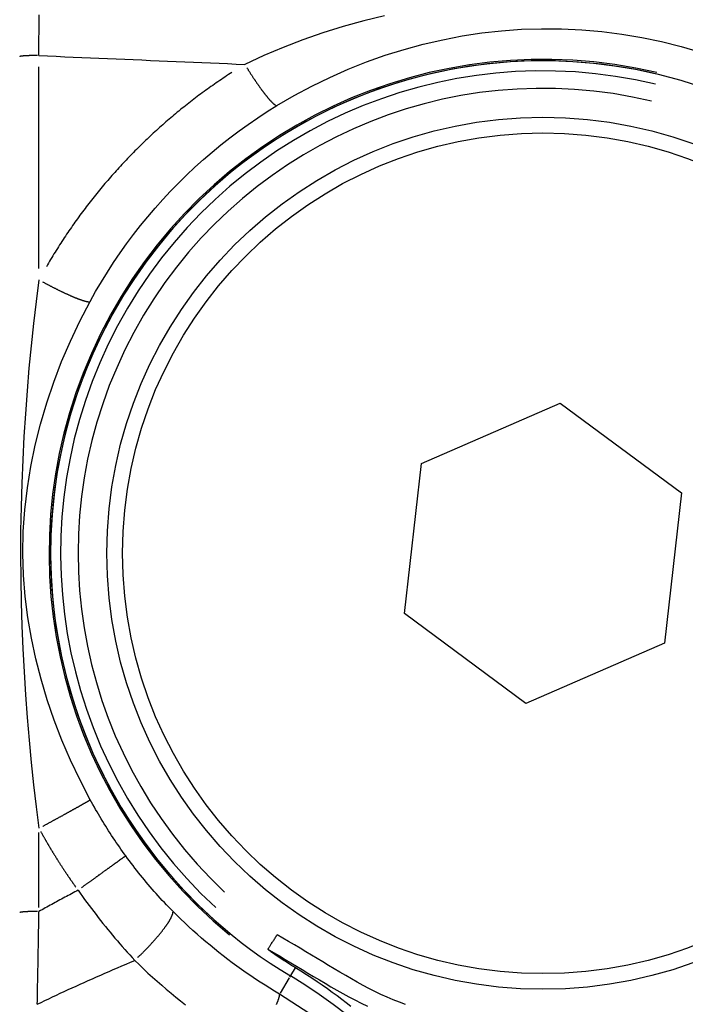
# Model space of a CAD drawing. Extents: x 0 to 1049, y 0 to 668.
# Drawn here: x 246 to 253, y 484 to 495 of the extents above; entities that cross this region are included whole.
import ezdxf

# ---------------------------------------------------------------- set-up
doc = ezdxf.new("R2010")
doc.units = 0
doc.header["$LTSCALE"] = 4.3
doc.layers.get('DEFPOINTS').update_dxf_attribs({"linetype": 'CONTINUOUS'})
for name, color, linetype in [('AM_0', 2, 'CONTINUOUS'), ('AM_4', 3, 'CONTINUOUS'), ('AM_5', 3, 'CONTINUOUS')]:
    doc.layers.add(name, color=color, linetype=linetype)
doc.styles.get("Standard").update_dxf_attribs({"font": 'ISOCP.SHX', "width": 0.9})
doc.dimstyles.get("Standard").update_dxf_attribs({"dimtxt": 0.18, "dimasz": 0.18, "dimexe": 0.18, "dimexo": 0.0625, "dimgap": 0.09, "dimtad": 0, "dimtih": 1, "dimtoh": 1, "dimzin": 0, "dimcen": 0.09, "dimazin": 3, "dimtfac": 1, "dimtofl": 0, "dimtmove": 0, "dimatfit": 3})

# ---------------------------------------------------------------- blocks, each defined once
blk = doc.blocks.new('*U50')
at = {"layer": 'AM_5', "color": 3, "width": 0.9}
for s, p in [('+0.1', (225.443, 547.255)), (' 0', (226.402, 538.141))]:
    blk.add_text(s, height=7.1, dxfattribs=at).set_placement(p)
at = {"layer": 'AM_5', "color": 7, "width": 0.9}
blk.add_text('∅10', height=10, dxfattribs=at).set_placement((207.502, 538.845))
blk = doc.blocks.new('*D4')
at = {"layer": 'AM_5'}
for p, q in [((218.697, 484.1), (218.697, 534.1)), ((228.697, 484.1), (228.697, 534.1)), ((208.697, 529.1), (198.697, 529.1)), ((218.697, 529.1), (228.697, 529.1)), ((238.697, 529.1), (248.697, 529.1))]:
    blk.add_line(p, q, dxfattribs=at)
for points in [[(208.697, 530.767), (208.697, 527.434), (218.697, 529.1)], [(238.697, 530.767), (238.697, 527.434), (228.697, 529.1)]]:
    blk.add_solid(points, dxfattribs=at)
at = {"layer": 'DEFPOINTS', "color": 0}
for p in [(228.697, 529.1), (218.697, 479.1), (228.697, 479.1)]:
    blk.add_point(p, dxfattribs=at)
at = {"layer": 'AM_0'}
blk.add_blockref('*U50', (0, 0), dxfattribs=at)

msp = doc.modelspace()

# ---------------------------------------------------------------- linework, layer by layer
at = {"layer": 'AM_0'}
for p, q in [((250.305, 490.131), (251.893, 490.821)), ((251.893, 490.821), (253.285, 489.791)), ((250.109, 488.41), (250.305, 490.131)), ((253.285, 489.791), (253.089, 488.07)), ((251.501, 487.379), (250.109, 488.41)), ((253.089, 488.07), (251.501, 487.379))]:
    msp.add_line(p, q, dxfattribs=at)
at = {"layer": 'AM_0', "flags": 128}
for points in [[(248.543, 484.561), (248.545, 484.563), (248.547, 484.566), (248.549, 484.569), (248.551, 484.573), (248.554, 484.577), (248.557, 484.582), (248.56, 484.587), (248.564, 484.593), (248.568, 484.599), (248.572, 484.606), (248.576, 484.612), (248.581, 484.62), (248.586, 484.627), (248.591, 484.635), (248.596, 484.643), (248.602, 484.652), (248.607, 484.661), (248.613, 484.669), (248.619, 484.679), (248.625, 484.688), (248.631, 484.697), (248.637, 484.707), (248.643, 484.716), (248.65, 484.726)], [(248.576, 484.534), (248.574, 484.535), (248.572, 484.536), (248.57, 484.538), (248.568, 484.539), (248.567, 484.54), (248.565, 484.542), (248.563, 484.543), (248.561, 484.544), (248.56, 484.545), (248.558, 484.547), (248.556, 484.548), (248.555, 484.549), (248.553, 484.551), (248.552, 484.552), (248.55, 484.553), (248.549, 484.554), (248.548, 484.555), (248.546, 484.556), (248.545, 484.557), (248.545, 484.558), (248.544, 484.559), (248.543, 484.56), (248.543, 484.561), (248.543, 484.561)], [(248.576, 484.534), (248.588, 484.525), (248.6, 484.517), (248.612, 484.509), (248.624, 484.501), (248.636, 484.492), (248.648, 484.484), (248.66, 484.476), (248.672, 484.468), (248.684, 484.46), (248.696, 484.453), (248.708, 484.445), (248.719, 484.437), (248.731, 484.429), (248.743, 484.422), (248.755, 484.414), (248.766, 484.407), (248.778, 484.4), (248.789, 484.392), (248.801, 484.385), (248.812, 484.378), (248.824, 484.371), (248.835, 484.364), (248.846, 484.356), (248.858, 484.35)]]:
    msp.add_lwpolyline(points, dxfattribs=at)
at = {"layer": 'AM_0'}
for radius in [5, 4.82]:
    msp.add_circle((251.697, 489.1), radius, dxfattribs=at)
for centre, radius, start, end in [((251.697, 489.1), 5.646, 68.1364, 239.134), ((245.72, 479.1), 6.004, 300.866, 59.134)]:
    msp.add_arc(centre, radius, start, end, dxfattribs=at)
at = {"layer": 'AM_4'}
for p, q in [((245.918, 492.364), (245.918, 494.678)), ((245.918, 485.04), (245.918, 485.898)), ((248.855, 484.345), (248.803, 484.258)), ((248.8, 484.252), (248.792, 484.24)), ((248.8, 484.254), (248.8, 484.254)), ((248.786, 484.23), (248.682, 484.055))]:
    msp.add_line(p, q, dxfattribs=at)
at = {"layer": 'AM_4', "flags": 128}
for points in [[(245.918, 494.807), (245.918, 494.874), (245.918, 494.941), (245.918, 495.008), (245.919, 495.075), (245.919, 495.141), (245.919, 495.208), (245.919, 495.273)], [(249.881, 495.264), (249.642, 495.205), (249.406, 495.14), (249.173, 495.067), (248.943, 494.987), (248.717, 494.9), (248.495, 494.806), (248.278, 494.706)], [(248.646, 494.233), (248.845, 494.348), (249.047, 494.457), (249.253, 494.557), (249.462, 494.649), (249.674, 494.734), (249.889, 494.81), (250.106, 494.878), (250.325, 494.938), (250.547, 494.989), (250.771, 495.032), (250.996, 495.066), (251.223, 495.091), (251.452, 495.108), (251.681, 495.115), (251.911, 495.114), (252.141, 495.103), (252.371, 495.083), (252.601, 495.053), (252.829, 495.015), (253.056, 494.967), (253.281, 494.911), (253.503, 494.846)], [(245.918, 494.807), (246.016, 494.803), (246.115, 494.799), (246.213, 494.794), (246.311, 494.79), (246.41, 494.786), (246.508, 494.782), (246.606, 494.778), (246.705, 494.773), (246.803, 494.769), (246.901, 494.765), (247, 494.761), (247.098, 494.756), (247.196, 494.752), (247.295, 494.748), (247.393, 494.744), (247.491, 494.74), (247.59, 494.735), (247.688, 494.731), (247.786, 494.727), (247.885, 494.723), (247.983, 494.718), (248.081, 494.714), (248.18, 494.71), (248.278, 494.706)], [(246.504, 491.986), (246.568, 492.1), (246.634, 492.213), (246.703, 492.325), (246.774, 492.434), (246.848, 492.543), (246.923, 492.649), (247.002, 492.754), (247.082, 492.857), (247.165, 492.958), (247.25, 493.058), (247.337, 493.155), (247.426, 493.251), (247.518, 493.345), (247.611, 493.437), (247.707, 493.526), (247.804, 493.614), (247.903, 493.699), (248.004, 493.782), (248.107, 493.863), (248.212, 493.942), (248.318, 494.018), (248.426, 494.092), (248.535, 494.164), (248.646, 494.233)], [(245.918, 492.235), (245.886, 491.988), (245.856, 491.736), (245.828, 491.48), (245.803, 491.222), (245.781, 490.962), (245.762, 490.7), (245.745, 490.437), (245.732, 490.172), (245.721, 489.904), (245.713, 489.633), (245.708, 489.359), (245.706, 489.083), (245.709, 488.807), (245.714, 488.536), (245.722, 488.269), (245.734, 488.004), (245.747, 487.74), (245.764, 487.478), (245.783, 487.217), (245.804, 486.958), (245.829, 486.7), (245.856, 486.445), (245.886, 486.193), (245.918, 485.946)], [(246.506, 486.274), (246.389, 486.498), (246.281, 486.726), (246.182, 486.956), (246.093, 487.188), (246.013, 487.421), (245.944, 487.655), (245.884, 487.89), (245.833, 488.126), (245.792, 488.363), (245.761, 488.603), (245.741, 488.847), (245.733, 489.096), (245.738, 489.348), (245.756, 489.599), (245.785, 489.849), (245.825, 490.095), (245.876, 490.339), (245.936, 490.582), (246.007, 490.823), (246.087, 491.061), (246.178, 491.298), (246.278, 491.532), (246.387, 491.762), (246.504, 491.986)], [(246.913, 485.629), (246.895, 485.655), (246.876, 485.681), (246.858, 485.707), (246.84, 485.733), (246.822, 485.759), (246.804, 485.785), (246.786, 485.812), (246.769, 485.838), (246.751, 485.865), (246.734, 485.891), (246.717, 485.918), (246.7, 485.945), (246.683, 485.972), (246.666, 485.999), (246.649, 486.026), (246.633, 486.053), (246.616, 486.08), (246.6, 486.108), (246.584, 486.135), (246.568, 486.163), (246.553, 486.19), (246.537, 486.218), (246.522, 486.246), (246.506, 486.274)], [(247.451, 484.996), (247.427, 485.021), (247.403, 485.045), (247.379, 485.07), (247.356, 485.095), (247.332, 485.12), (247.309, 485.146), (247.285, 485.171), (247.262, 485.197), (247.239, 485.223), (247.216, 485.249), (247.194, 485.275), (247.171, 485.301), (247.149, 485.328), (247.127, 485.354), (247.104, 485.381), (247.083, 485.408), (247.061, 485.435), (247.039, 485.463), (247.018, 485.49), (246.997, 485.518), (246.975, 485.545), (246.955, 485.573), (246.934, 485.601), (246.913, 485.629)], [(246.366, 485.236), (246.347, 485.226), (246.328, 485.216), (246.309, 485.206), (246.29, 485.196), (246.271, 485.185), (246.252, 485.175), (246.233, 485.165), (246.214, 485.155), (246.195, 485.145), (246.176, 485.135), (246.158, 485.125), (246.139, 485.114), (246.12, 485.104), (246.102, 485.094), (246.083, 485.084), (246.065, 485.074), (246.046, 485.064), (246.028, 485.054), (246.009, 485.043), (245.991, 485.033), (245.973, 485.023), (245.954, 485.013), (245.936, 485.003), (245.918, 484.993)], [(246.366, 485.236), (246.391, 485.201), (246.416, 485.165), (246.442, 485.13), (246.468, 485.095), (246.493, 485.06), (246.519, 485.025), (246.546, 484.991), (246.572, 484.956), (246.598, 484.922), (246.625, 484.888), (246.652, 484.854), (246.679, 484.82), (246.706, 484.787), (246.734, 484.754), (246.761, 484.721), (246.789, 484.688), (246.817, 484.655), (246.845, 484.622), (246.873, 484.59), (246.901, 484.558), (246.93, 484.526), (246.958, 484.494), (246.987, 484.463), (247.016, 484.432)], [(245.899, 483.928), (245.9, 483.972), (245.9, 484.016), (245.901, 484.06), (245.902, 484.104), (245.903, 484.148), (245.904, 484.192), (245.905, 484.236), (245.905, 484.28), (245.906, 484.325), (245.907, 484.369), (245.908, 484.413), (245.909, 484.458), (245.909, 484.502), (245.91, 484.546), (245.911, 484.591), (245.912, 484.635), (245.913, 484.68), (245.913, 484.725), (245.914, 484.769), (245.915, 484.814), (245.916, 484.858), (245.916, 484.903), (245.917, 484.948), (245.918, 484.993)], [(248.676, 484.046), (248.62, 484.079), (248.565, 484.112), (248.51, 484.147), (248.455, 484.182), (248.401, 484.217), (248.347, 484.254), (248.293, 484.29), (248.24, 484.328), (248.187, 484.366), (248.135, 484.404), (248.083, 484.443), (248.031, 484.483), (247.98, 484.523), (247.93, 484.563), (247.88, 484.605), (247.83, 484.646), (247.781, 484.688), (247.732, 484.731), (247.684, 484.774), (247.637, 484.818), (247.59, 484.862), (247.543, 484.906), (247.497, 484.951), (247.451, 484.996)], [(250.122, 483.925), (250.05, 483.952), (249.979, 483.98), (249.909, 484.01), (249.839, 484.042), (249.77, 484.075), (249.702, 484.109), (249.634, 484.145), (249.567, 484.182), (249.501, 484.219), (249.435, 484.257), (249.369, 484.296), (249.304, 484.335), (249.238, 484.374), (249.173, 484.414), (249.108, 484.453), (249.043, 484.492), (248.977, 484.531), (248.912, 484.571), (248.846, 484.609), (248.781, 484.648), (248.715, 484.687), (248.65, 484.726)], [(248.543, 484.561), (248.609, 484.521), (248.675, 484.482), (248.741, 484.443), (248.806, 484.404), (248.871, 484.365), (248.937, 484.326), (249.002, 484.287), (249.067, 484.248), (249.133, 484.208), (249.2, 484.169), (249.266, 484.13), (249.334, 484.091), (249.402, 484.053), (249.471, 484.015), (249.541, 483.978), (249.612, 483.942), (249.685, 483.907)], [(245.899, 483.928), (245.942, 483.949), (245.986, 483.97), (246.03, 483.991), (246.074, 484.012), (246.119, 484.033), (246.163, 484.054), (246.208, 484.075), (246.254, 484.096), (246.299, 484.117), (246.345, 484.138), (246.391, 484.159), (246.438, 484.18), (246.484, 484.201), (246.531, 484.222), (246.578, 484.243), (246.626, 484.264), (246.674, 484.285), (246.722, 484.306), (246.77, 484.327), (246.819, 484.348), (246.868, 484.369), (246.917, 484.39), (246.966, 484.411), (247.016, 484.432)], [(247.016, 484.432), (247.066, 484.383), (247.117, 484.335), (247.168, 484.287), (247.22, 484.24), (247.272, 484.193), (247.325, 484.147), (247.378, 484.101), (247.433, 484.056), (247.487, 484.011), (247.542, 483.967), (247.598, 483.923)], [(248.858, 484.349), (248.922, 484.311), (248.985, 484.271), (249.047, 484.231), (249.107, 484.191), (249.167, 484.15), (249.225, 484.11), (249.281, 484.069), (249.336, 484.028), (249.39, 483.987), (249.442, 483.947), (249.492, 483.907)], [(249.09, 483.776), (248.676, 484.046)]]:
    msp.add_lwpolyline(points, dxfattribs=at)
at = {"layer": 'AM_4'}
for points in [[(245.901, 494.807, 0), (245.899, 494.807, 0), (245.897, 494.807, 0), (245.894, 494.807, 0), (245.892, 494.807, 0), (245.889, 494.807, 0), (245.887, 494.807, 0), (245.885, 494.807, 0), (245.882, 494.807, 0), (245.88, 494.807, 0), (245.878, 494.807, 0), (245.875, 494.807, 0), (245.873, 494.807, 0), (245.871, 494.807, 0), (245.868, 494.807, 0), (245.866, 494.807, 0), (245.864, 494.807, 0), (245.861, 494.807, 0), (245.859, 494.807, 0), (245.857, 494.807, 0), (245.854, 494.807, 0), (245.852, 494.807, 0), (245.85, 494.807, 0), (245.848, 494.807, 0), (245.845, 494.807, 0), (245.843, 494.807, 0), (245.841, 494.807, 0), (245.839, 494.806, 0), (245.836, 494.806, 0), (245.834, 494.806, 0), (245.832, 494.806, 0), (245.83, 494.806, 0), (245.827, 494.806, 0), (245.825, 494.806, 0), (245.823, 494.806, 0), (245.821, 494.806, 0), (245.819, 494.806, 0), (245.816, 494.806, 0), (245.814, 494.806, 0), (245.812, 494.806, 0), (245.81, 494.806, 0), (245.808, 494.806, 0), (245.806, 494.806, 0), (245.804, 494.805, 0), (245.802, 494.805, 0), (245.8, 494.805, 0), (245.798, 494.805, 0), (245.795, 494.805, 0), (245.793, 494.805, 0), (245.791, 494.805, 0), (245.789, 494.805, 0), (245.787, 494.805, 0), (245.786, 494.805, 0), (245.784, 494.805, 0), (245.782, 494.805, 0), (245.78, 494.804, 0), (245.778, 494.804, 0), (245.776, 494.804, 0), (245.774, 494.804, 0), (245.772, 494.804, 0), (245.77, 494.804, 0), (245.769, 494.804, 0), (245.767, 494.804, 0), (245.765, 494.804, 0), (245.763, 494.804, 0), (245.761, 494.803, 0), (245.76, 494.803, 0), (245.758, 494.803, 0), (245.756, 494.803, 0), (245.755, 494.803, 0), (245.753, 494.803, 0), (245.751, 494.803, 0), (245.75, 494.803, 0), (245.748, 494.802, 0), (245.747, 494.802, 0), (245.745, 494.802, 0), (245.744, 494.802, 0), (245.742, 494.802, 0), (245.741, 494.802, 0), (245.739, 494.802, 0), (245.738, 494.802, 0), (245.736, 494.801, 0), (245.735, 494.801, 0), (245.734, 494.801, 0), (245.732, 494.801, 0), (245.731, 494.801, 0), (245.73, 494.801, 0), (245.728, 494.801, 0), (245.727, 494.801, 0), (245.726, 494.8, 0), (245.725, 494.8, 0), (245.723, 494.8, 0), (245.722, 494.8, 0), (245.721, 494.8, 0), (245.72, 494.8, 0), (245.719, 494.8, 0), (245.718, 494.799, 0), (245.717, 494.799, 0), (245.716, 494.799, 0), (245.715, 494.799, 0), (245.714, 494.799, 0), (245.713, 494.799, 0), (245.712, 494.798, 0), (245.711, 494.798, 0), (245.71, 494.798, 0), (245.71, 494.798, 0), (245.709, 494.798, 0), (245.708, 494.798, 0), (245.707, 494.798, 0), (245.706, 494.797, 0), (245.706, 494.797, 0), (245.705, 494.797, 0), (245.704, 494.797, 0), (245.704, 494.797, 0), (245.703, 494.797, 0), (245.703, 494.796, 0), (245.702, 494.796, 0), (245.702, 494.796, 0), (245.701, 494.796, 0), (245.701, 494.796, 0), (245.7, 494.796, 0), (245.7, 494.795, 0), (245.699, 494.795, 0), (245.699, 494.795, 0), (245.699, 494.795, 0), (245.698, 494.795, 0), (245.698, 494.795, 0), (245.698, 494.794, 0), (245.698, 494.794, 0)], [(248.301, 494.668, 0), (248.305, 494.662, 0), (248.308, 494.657, 0), (248.311, 494.652, 0), (248.315, 494.646, 0), (248.318, 494.641, 0), (248.321, 494.636, 0), (248.325, 494.63, 0), (248.328, 494.625, 0), (248.331, 494.62, 0), (248.335, 494.615, 0), (248.338, 494.609, 0), (248.341, 494.604, 0), (248.345, 494.599, 0), (248.348, 494.594, 0), (248.351, 494.589, 0), (248.355, 494.584, 0), (248.358, 494.578, 0), (248.361, 494.573, 0), (248.365, 494.568, 0), (248.368, 494.563, 0), (248.371, 494.558, 0), (248.375, 494.553, 0), (248.378, 494.548, 0), (248.381, 494.543, 0), (248.385, 494.538, 0), (248.388, 494.533, 0), (248.391, 494.528, 0), (248.395, 494.523, 0), (248.398, 494.519, 0), (248.401, 494.514, 0), (248.404, 494.509, 0), (248.408, 494.504, 0), (248.411, 494.499, 0), (248.414, 494.495, 0), (248.417, 494.49, 0), (248.421, 494.485, 0), (248.424, 494.481, 0), (248.427, 494.476, 0), (248.43, 494.472, 0), (248.434, 494.467, 0), (248.437, 494.462, 0), (248.44, 494.458, 0), (248.443, 494.454, 0), (248.446, 494.449, 0), (248.449, 494.445, 0), (248.452, 494.44, 0), (248.456, 494.436, 0), (248.459, 494.432, 0), (248.462, 494.427, 0), (248.465, 494.423, 0), (248.468, 494.419, 0), (248.471, 494.415, 0), (248.474, 494.411, 0), (248.477, 494.407, 0), (248.48, 494.403, 0), (248.483, 494.399, 0), (248.486, 494.395, 0), (248.489, 494.391, 0), (248.492, 494.387, 0), (248.495, 494.383, 0), (248.498, 494.379, 0), (248.501, 494.376, 0), (248.504, 494.372, 0), (248.506, 494.368, 0), (248.509, 494.365, 0), (248.512, 494.361, 0), (248.515, 494.357, 0), (248.518, 494.354, 0), (248.52, 494.35, 0), (248.523, 494.347, 0), (248.526, 494.344, 0), (248.529, 494.34, 0), (248.531, 494.337, 0), (248.534, 494.334, 0), (248.537, 494.331, 0), (248.539, 494.327, 0), (248.542, 494.324, 0), (248.544, 494.321, 0), (248.547, 494.318, 0), (248.549, 494.315, 0), (248.552, 494.312, 0), (248.554, 494.309, 0), (248.557, 494.307, 0), (248.559, 494.304, 0), (248.562, 494.301, 0), (248.564, 494.299, 0), (248.566, 494.296, 0), (248.569, 494.293, 0), (248.571, 494.291, 0), (248.573, 494.288, 0), (248.576, 494.286, 0), (248.578, 494.284, 0), (248.58, 494.281, 0), (248.582, 494.279, 0), (248.584, 494.277, 0), (248.587, 494.275, 0), (248.589, 494.272, 0), (248.591, 494.27, 0), (248.593, 494.268, 0), (248.595, 494.266, 0), (248.597, 494.265, 0), (248.599, 494.263, 0), (248.601, 494.261, 0), (248.603, 494.259, 0), (248.604, 494.258, 0), (248.606, 494.256, 0), (248.608, 494.254, 0), (248.61, 494.253, 0), (248.612, 494.251, 0), (248.613, 494.25, 0), (248.615, 494.249, 0), (248.617, 494.247, 0), (248.618, 494.246, 0), (248.62, 494.245, 0), (248.622, 494.244, 0), (248.623, 494.243, 0), (248.625, 494.242, 0), (248.626, 494.241, 0), (248.628, 494.24, 0), (248.629, 494.239, 0), (248.63, 494.238, 0), (248.632, 494.237, 0), (248.633, 494.237, 0), (248.634, 494.236, 0), (248.636, 494.235, 0), (248.637, 494.235, 0), (248.638, 494.234, 0), (248.639, 494.234, 0)], [(248.131, 494.614, 0), (248.111, 494.601, 0), (248.091, 494.588, 0), (248.07, 494.574, 0), (248.05, 494.561, 0), (248.03, 494.548, 0), (248.01, 494.534, 0), (247.99, 494.52, 0), (247.969, 494.507, 0), (247.949, 494.493, 0), (247.929, 494.479, 0), (247.91, 494.465, 0), (247.89, 494.451, 0), (247.87, 494.437, 0), (247.85, 494.423, 0), (247.83, 494.409, 0), (247.811, 494.394, 0), (247.791, 494.38, 0), (247.772, 494.366, 0), (247.752, 494.351, 0), (247.733, 494.336, 0), (247.713, 494.322, 0), (247.694, 494.307, 0), (247.675, 494.292, 0), (247.655, 494.277, 0), (247.636, 494.262, 0), (247.617, 494.247, 0), (247.598, 494.232, 0), (247.579, 494.217, 0), (247.56, 494.202, 0), (247.541, 494.187, 0), (247.522, 494.171, 0), (247.504, 494.156, 0), (247.485, 494.14, 0), (247.466, 494.125, 0), (247.448, 494.109, 0), (247.429, 494.094, 0), (247.411, 494.078, 0), (247.392, 494.062, 0), (247.374, 494.046, 0), (247.356, 494.03, 0), (247.337, 494.014, 0), (247.319, 493.998, 0), (247.301, 493.982, 0), (247.283, 493.965, 0), (247.265, 493.949, 0), (247.247, 493.933, 0), (247.229, 493.916, 0), (247.211, 493.9, 0), (247.193, 493.883, 0), (247.176, 493.867, 0), (247.158, 493.85, 0), (247.141, 493.833, 0), (247.123, 493.816, 0), (247.106, 493.799, 0), (247.088, 493.782, 0), (247.071, 493.765, 0), (247.054, 493.748, 0), (247.036, 493.731, 0), (247.019, 493.714, 0), (247.002, 493.697, 0), (246.985, 493.679, 0), (246.968, 493.662, 0), (246.951, 493.644, 0), (246.934, 493.627, 0), (246.918, 493.609, 0), (246.901, 493.591, 0), (246.884, 493.574, 0), (246.868, 493.556, 0), (246.851, 493.538, 0), (246.835, 493.52, 0), (246.819, 493.502, 0), (246.802, 493.484, 0), (246.786, 493.466, 0), (246.77, 493.448, 0), (246.754, 493.43, 0), (246.738, 493.411, 0), (246.722, 493.393, 0), (246.706, 493.375, 0), (246.69, 493.356, 0), (246.674, 493.338, 0), (246.659, 493.319, 0), (246.643, 493.301, 0), (246.628, 493.282, 0), (246.612, 493.263, 0), (246.597, 493.244, 0), (246.581, 493.226, 0), (246.566, 493.207, 0), (246.551, 493.188, 0), (246.536, 493.169, 0), (246.521, 493.15, 0), (246.506, 493.13, 0), (246.491, 493.111, 0), (246.476, 493.092, 0), (246.461, 493.073, 0), (246.446, 493.053, 0), (246.432, 493.034, 0), (246.417, 493.015, 0), (246.403, 492.995, 0), (246.388, 492.975, 0), (246.374, 492.956, 0), (246.36, 492.936, 0), (246.346, 492.916, 0), (246.331, 492.897, 0), (246.317, 492.877, 0), (246.303, 492.857, 0), (246.29, 492.837, 0), (246.276, 492.817, 0), (246.262, 492.797, 0), (246.248, 492.777, 0), (246.235, 492.757, 0), (246.221, 492.737, 0), (246.208, 492.716, 0), (246.194, 492.696, 0), (246.181, 492.676, 0), (246.168, 492.655, 0), (246.155, 492.635, 0), (246.142, 492.614, 0), (246.129, 492.594, 0), (246.116, 492.573, 0), (246.103, 492.553, 0), (246.09, 492.532, 0), (246.077, 492.511, 0), (246.065, 492.491, 0), (246.052, 492.47, 0), (246.04, 492.449, 0), (246.027, 492.428, 0), (246.015, 492.407, 0), (246.003, 492.386, 0)], [(245.959, 492.213, 0), (245.965, 492.21, 0), (245.971, 492.207, 0), (245.976, 492.204, 0), (245.982, 492.2, 0), (245.988, 492.197, 0), (245.994, 492.194, 0), (245.999, 492.191, 0), (246.005, 492.188, 0), (246.011, 492.185, 0), (246.017, 492.182, 0), (246.023, 492.179, 0), (246.028, 492.176, 0), (246.034, 492.173, 0), (246.04, 492.17, 0), (246.046, 492.167, 0), (246.051, 492.164, 0), (246.057, 492.161, 0), (246.063, 492.158, 0), (246.068, 492.155, 0), (246.074, 492.152, 0), (246.08, 492.149, 0), (246.086, 492.146, 0), (246.091, 492.144, 0), (246.097, 492.141, 0), (246.102, 492.138, 0), (246.108, 492.135, 0), (246.114, 492.132, 0), (246.119, 492.129, 0), (246.125, 492.127, 0), (246.13, 492.124, 0), (246.136, 492.121, 0), (246.141, 492.118, 0), (246.147, 492.116, 0), (246.152, 492.113, 0), (246.158, 492.11, 0), (246.163, 492.108, 0), (246.169, 492.105, 0), (246.174, 492.103, 0), (246.18, 492.1, 0), (246.185, 492.097, 0), (246.19, 492.095, 0), (246.195, 492.092, 0), (246.201, 492.09, 0), (246.206, 492.087, 0), (246.211, 492.085, 0), (246.216, 492.083, 0), (246.222, 492.08, 0), (246.227, 492.078, 0), (246.232, 492.076, 0), (246.237, 492.073, 0), (246.242, 492.071, 0), (246.247, 492.069, 0), (246.252, 492.066, 0), (246.257, 492.064, 0), (246.262, 492.062, 0), (246.267, 492.06, 0), (246.271, 492.058, 0), (246.276, 492.056, 0), (246.281, 492.053, 0), (246.286, 492.051, 0), (246.291, 492.049, 0), (246.295, 492.047, 0), (246.3, 492.045, 0), (246.304, 492.043, 0), (246.309, 492.041, 0), (246.313, 492.04, 0), (246.318, 492.038, 0), (246.322, 492.036, 0), (246.327, 492.034, 0), (246.331, 492.032, 0), (246.335, 492.03, 0), (246.34, 492.029, 0), (246.344, 492.027, 0), (246.348, 492.025, 0), (246.352, 492.024, 0), (246.356, 492.022, 0), (246.36, 492.021, 0), (246.364, 492.019, 0), (246.368, 492.018, 0), (246.372, 492.016, 0), (246.376, 492.015, 0), (246.38, 492.013, 0), (246.384, 492.012, 0), (246.387, 492.01, 0), (246.391, 492.009, 0), (246.395, 492.008, 0), (246.398, 492.007, 0), (246.402, 492.005, 0), (246.405, 492.004, 0), (246.409, 492.003, 0), (246.412, 492.002, 0), (246.415, 492.001, 0), (246.418, 492, 0), (246.422, 491.999, 0), (246.425, 491.998, 0), (246.428, 491.997, 0), (246.431, 491.996, 0), (246.434, 491.995, 0), (246.437, 491.994, 0), (246.44, 491.993, 0), (246.443, 491.992, 0), (246.445, 491.992, 0), (246.448, 491.991, 0), (246.451, 491.99, 0), (246.453, 491.99, 0), (246.456, 491.989, 0), (246.458, 491.988, 0), (246.461, 491.988, 0), (246.463, 491.987, 0), (246.465, 491.987, 0), (246.468, 491.986, 0), (246.47, 491.986, 0), (246.472, 491.986, 0), (246.474, 491.985, 0), (246.476, 491.985, 0), (246.478, 491.985, 0), (246.48, 491.984, 0), (246.482, 491.984, 0), (246.484, 491.984, 0), (246.485, 491.984, 0), (246.487, 491.984, 0), (246.489, 491.984, 0), (246.49, 491.984, 0), (246.492, 491.984, 0), (246.493, 491.984, 0), (246.494, 491.984, 0), (246.496, 491.984, 0), (246.497, 491.984, 0)], [(245.961, 485.969, 0), (245.967, 485.972, 0), (245.973, 485.975, 0), (245.979, 485.979, 0), (245.985, 485.982, 0), (245.991, 485.985, 0), (245.997, 485.989, 0), (246.003, 485.992, 0), (246.009, 485.995, 0), (246.015, 485.998, 0), (246.021, 486.002, 0), (246.027, 486.005, 0), (246.033, 486.008, 0), (246.039, 486.012, 0), (246.045, 486.015, 0), (246.051, 486.018, 0), (246.057, 486.021, 0), (246.063, 486.025, 0), (246.069, 486.028, 0), (246.075, 486.031, 0), (246.081, 486.034, 0), (246.086, 486.038, 0), (246.092, 486.041, 0), (246.098, 486.044, 0), (246.104, 486.047, 0), (246.11, 486.051, 0), (246.116, 486.054, 0), (246.122, 486.057, 0), (246.127, 486.06, 0), (246.133, 486.063, 0), (246.139, 486.066, 0), (246.145, 486.07, 0), (246.15, 486.073, 0), (246.156, 486.076, 0), (246.162, 486.079, 0), (246.167, 486.082, 0), (246.173, 486.085, 0), (246.179, 486.088, 0), (246.184, 486.091, 0), (246.19, 486.094, 0), (246.195, 486.097, 0), (246.201, 486.101, 0), (246.206, 486.104, 0), (246.212, 486.107, 0), (246.217, 486.109, 0), (246.222, 486.112, 0), (246.228, 486.115, 0), (246.233, 486.118, 0), (246.238, 486.121, 0), (246.243, 486.124, 0), (246.249, 486.127, 0), (246.254, 486.13, 0), (246.259, 486.133, 0), (246.264, 486.136, 0), (246.269, 486.138, 0), (246.274, 486.141, 0), (246.279, 486.144, 0), (246.284, 486.147, 0), (246.289, 486.149, 0), (246.294, 486.152, 0), (246.299, 486.155, 0), (246.303, 486.157, 0), (246.308, 486.16, 0), (246.313, 486.163, 0), (246.318, 486.165, 0), (246.322, 486.168, 0), (246.327, 486.17, 0), (246.331, 486.173, 0), (246.336, 486.175, 0), (246.34, 486.178, 0), (246.344, 486.18, 0), (246.349, 486.183, 0), (246.353, 486.185, 0), (246.357, 486.188, 0), (246.362, 486.19, 0), (246.366, 486.192, 0), (246.37, 486.194, 0), (246.374, 486.197, 0), (246.378, 486.199, 0), (246.382, 486.201, 0), (246.386, 486.203, 0), (246.389, 486.206, 0), (246.393, 486.208, 0), (246.397, 486.21, 0), (246.401, 486.212, 0), (246.404, 486.214, 0), (246.408, 486.216, 0), (246.411, 486.218, 0), (246.415, 486.22, 0), (246.418, 486.222, 0), (246.421, 486.224, 0), (246.425, 486.225, 0), (246.428, 486.227, 0), (246.431, 486.229, 0), (246.434, 486.231, 0), (246.437, 486.233, 0), (246.44, 486.234, 0), (246.443, 486.236, 0), (246.446, 486.238, 0), (246.449, 486.239, 0), (246.451, 486.241, 0), (246.454, 486.242, 0), (246.457, 486.244, 0), (246.459, 486.245, 0), (246.462, 486.247, 0), (246.464, 486.248, 0), (246.466, 486.249, 0), (246.469, 486.251, 0), (246.471, 486.252, 0), (246.473, 486.253, 0), (246.475, 486.255, 0), (246.477, 486.256, 0), (246.479, 486.257, 0), (246.481, 486.258, 0), (246.483, 486.259, 0), (246.485, 486.26, 0), (246.487, 486.261, 0), (246.488, 486.262, 0), (246.49, 486.263, 0), (246.491, 486.264, 0), (246.493, 486.265, 0), (246.494, 486.266, 0), (246.495, 486.266, 0), (246.497, 486.267, 0), (246.498, 486.268, 0), (246.499, 486.269, 0), (246.5, 486.269, 0), (246.501, 486.27, 0), (246.502, 486.271, 0)], [(245.938, 485.909, 0), (245.941, 485.904, 0), (245.944, 485.899, 0), (245.947, 485.893, 0), (245.95, 485.888, 0), (245.953, 485.883, 0), (245.955, 485.878, 0), (245.958, 485.873, 0), (245.961, 485.868, 0), (245.964, 485.862, 0), (245.967, 485.857, 0), (245.97, 485.852, 0), (245.973, 485.847, 0), (245.976, 485.842, 0), (245.979, 485.837, 0), (245.982, 485.832, 0), (245.985, 485.827, 0), (245.988, 485.821, 0), (245.99, 485.816, 0), (245.993, 485.811, 0), (245.996, 485.806, 0), (245.999, 485.801, 0), (246.002, 485.796, 0), (246.005, 485.791, 0), (246.008, 485.786, 0), (246.011, 485.781, 0), (246.014, 485.775, 0), (246.017, 485.77, 0), (246.02, 485.765, 0), (246.023, 485.76, 0), (246.026, 485.755, 0), (246.029, 485.75, 0), (246.032, 485.745, 0), (246.035, 485.74, 0), (246.038, 485.735, 0), (246.041, 485.73, 0), (246.044, 485.725, 0), (246.047, 485.72, 0), (246.05, 485.714, 0), (246.053, 485.709, 0), (246.056, 485.704, 0), (246.059, 485.699, 0), (246.062, 485.694, 0), (246.066, 485.689, 0), (246.069, 485.684, 0), (246.072, 485.679, 0), (246.075, 485.674, 0), (246.078, 485.669, 0), (246.081, 485.664, 0), (246.084, 485.659, 0), (246.087, 485.654, 0), (246.09, 485.649, 0), (246.093, 485.644, 0), (246.096, 485.639, 0), (246.099, 485.634, 0), (246.103, 485.629, 0), (246.106, 485.624, 0), (246.109, 485.619, 0), (246.112, 485.614, 0), (246.115, 485.609, 0), (246.118, 485.604, 0), (246.121, 485.599, 0), (246.124, 485.594, 0), (246.128, 485.589, 0), (246.131, 485.584, 0), (246.134, 485.579, 0), (246.137, 485.574, 0), (246.14, 485.569, 0), (246.143, 485.564, 0), (246.147, 485.559, 0), (246.15, 485.554, 0), (246.153, 485.549, 0), (246.156, 485.544, 0), (246.159, 485.539, 0), (246.163, 485.534, 0), (246.166, 485.529, 0), (246.169, 485.524, 0), (246.172, 485.519, 0), (246.175, 485.514, 0), (246.179, 485.509, 0), (246.182, 485.504, 0), (246.185, 485.499, 0), (246.188, 485.494, 0), (246.191, 485.489, 0), (246.195, 485.484, 0), (246.198, 485.479, 0), (246.201, 485.475, 0), (246.204, 485.47, 0), (246.208, 485.465, 0), (246.211, 485.46, 0), (246.214, 485.455, 0), (246.218, 485.45, 0), (246.221, 485.445, 0), (246.224, 485.44, 0), (246.227, 485.435, 0), (246.231, 485.43, 0), (246.234, 485.425, 0), (246.237, 485.421, 0), (246.241, 485.416, 0), (246.244, 485.411, 0), (246.247, 485.406, 0), (246.25, 485.401, 0), (246.254, 485.396, 0), (246.257, 485.391, 0), (246.26, 485.386, 0), (246.264, 485.381, 0), (246.267, 485.377, 0), (246.27, 485.372, 0), (246.274, 485.367, 0), (246.277, 485.362, 0), (246.281, 485.357, 0), (246.284, 485.352, 0), (246.287, 485.347, 0), (246.291, 485.343, 0), (246.294, 485.338, 0), (246.297, 485.333, 0), (246.301, 485.328, 0), (246.304, 485.323, 0), (246.308, 485.318, 0), (246.311, 485.313, 0), (246.314, 485.309, 0), (246.318, 485.304, 0), (246.321, 485.299, 0), (246.325, 485.294, 0), (246.328, 485.289, 0), (246.331, 485.285, 0), (246.335, 485.28, 0), (246.338, 485.275, 0), (246.342, 485.27, 0)], [(246.909, 485.626, 0), (246.908, 485.626, 0), (246.907, 485.625, 0), (246.906, 485.624, 0), (246.905, 485.624, 0), (246.904, 485.623, 0), (246.903, 485.622, 0), (246.901, 485.621, 0), (246.9, 485.62, 0), (246.899, 485.619, 0), (246.897, 485.618, 0), (246.896, 485.617, 0), (246.894, 485.616, 0), (246.892, 485.615, 0), (246.891, 485.614, 0), (246.889, 485.613, 0), (246.887, 485.611, 0), (246.885, 485.61, 0), (246.883, 485.609, 0), (246.881, 485.607, 0), (246.879, 485.606, 0), (246.877, 485.604, 0), (246.875, 485.603, 0), (246.873, 485.601, 0), (246.871, 485.6, 0), (246.868, 485.598, 0), (246.866, 485.596, 0), (246.863, 485.594, 0), (246.861, 485.593, 0), (246.858, 485.591, 0), (246.856, 485.589, 0), (246.853, 485.587, 0), (246.85, 485.585, 0), (246.847, 485.583, 0), (246.845, 485.581, 0), (246.842, 485.579, 0), (246.839, 485.577, 0), (246.836, 485.575, 0), (246.833, 485.573, 0), (246.83, 485.57, 0), (246.826, 485.568, 0), (246.823, 485.566, 0), (246.82, 485.563, 0), (246.817, 485.561, 0), (246.813, 485.559, 0), (246.81, 485.556, 0), (246.806, 485.554, 0), (246.803, 485.551, 0), (246.799, 485.549, 0), (246.796, 485.546, 0), (246.792, 485.543, 0), (246.788, 485.541, 0), (246.784, 485.538, 0), (246.781, 485.535, 0), (246.777, 485.533, 0), (246.773, 485.53, 0), (246.769, 485.527, 0), (246.765, 485.524, 0), (246.761, 485.521, 0), (246.757, 485.518, 0), (246.753, 485.515, 0), (246.749, 485.512, 0), (246.744, 485.509, 0), (246.74, 485.506, 0), (246.736, 485.503, 0), (246.731, 485.5, 0), (246.727, 485.497, 0), (246.723, 485.494, 0), (246.718, 485.491, 0), (246.714, 485.487, 0), (246.709, 485.484, 0), (246.705, 485.481, 0), (246.7, 485.478, 0), (246.696, 485.474, 0), (246.691, 485.471, 0), (246.686, 485.467, 0), (246.681, 485.464, 0), (246.677, 485.461, 0), (246.672, 485.457, 0), (246.667, 485.454, 0), (246.662, 485.45, 0), (246.657, 485.447, 0), (246.652, 485.443, 0), (246.647, 485.44, 0), (246.642, 485.436, 0), (246.637, 485.432, 0), (246.632, 485.429, 0), (246.627, 485.425, 0), (246.622, 485.421, 0), (246.617, 485.418, 0), (246.612, 485.414, 0), (246.607, 485.41, 0), (246.602, 485.407, 0), (246.596, 485.403, 0), (246.591, 485.399, 0), (246.586, 485.395, 0), (246.581, 485.391, 0), (246.575, 485.388, 0), (246.57, 485.384, 0), (246.565, 485.38, 0), (246.559, 485.376, 0), (246.554, 485.372, 0), (246.549, 485.368, 0), (246.543, 485.364, 0), (246.538, 485.361, 0), (246.533, 485.357, 0), (246.527, 485.353, 0), (246.522, 485.349, 0), (246.516, 485.345, 0), (246.511, 485.341, 0), (246.505, 485.337, 0), (246.5, 485.333, 0), (246.494, 485.329, 0), (246.489, 485.325, 0), (246.483, 485.321, 0), (246.478, 485.317, 0), (246.472, 485.313, 0), (246.467, 485.309, 0), (246.461, 485.305, 0), (246.456, 485.301, 0), (246.45, 485.297, 0), (246.444, 485.293, 0), (246.439, 485.289, 0), (246.433, 485.285, 0), (246.428, 485.281, 0), (246.422, 485.277, 0), (246.417, 485.273, 0), (246.411, 485.269, 0), (246.406, 485.265, 0)], [(245.901, 484.993, 0), (245.899, 484.993, 0), (245.897, 484.993, 0), (245.894, 484.993, 0), (245.892, 484.993, 0), (245.889, 484.993, 0), (245.887, 484.993, 0), (245.885, 484.993, 0), (245.882, 484.993, 0), (245.88, 484.993, 0), (245.878, 484.993, 0), (245.875, 484.993, 0), (245.873, 484.993, 0), (245.871, 484.993, 0), (245.868, 484.993, 0), (245.866, 484.993, 0), (245.864, 484.992, 0), (245.861, 484.992, 0), (245.859, 484.992, 0), (245.857, 484.992, 0), (245.854, 484.992, 0), (245.852, 484.992, 0), (245.85, 484.992, 0), (245.848, 484.992, 0), (245.845, 484.992, 0), (245.843, 484.992, 0), (245.841, 484.992, 0), (245.839, 484.992, 0), (245.836, 484.992, 0), (245.834, 484.992, 0), (245.832, 484.992, 0), (245.83, 484.992, 0), (245.827, 484.992, 0), (245.825, 484.992, 0), (245.823, 484.992, 0), (245.821, 484.992, 0), (245.819, 484.992, 0), (245.816, 484.991, 0), (245.814, 484.991, 0), (245.812, 484.991, 0), (245.81, 484.991, 0), (245.808, 484.991, 0), (245.806, 484.991, 0), (245.804, 484.991, 0), (245.802, 484.991, 0), (245.8, 484.991, 0), (245.798, 484.991, 0), (245.795, 484.991, 0), (245.793, 484.991, 0), (245.791, 484.991, 0), (245.789, 484.99, 0), (245.787, 484.99, 0), (245.786, 484.99, 0), (245.784, 484.99, 0), (245.782, 484.99, 0), (245.78, 484.99, 0), (245.778, 484.99, 0), (245.776, 484.99, 0), (245.774, 484.99, 0), (245.772, 484.99, 0), (245.77, 484.99, 0), (245.769, 484.989, 0), (245.767, 484.989, 0), (245.765, 484.989, 0), (245.763, 484.989, 0), (245.761, 484.989, 0), (245.76, 484.989, 0), (245.758, 484.989, 0), (245.756, 484.989, 0), (245.755, 484.989, 0), (245.753, 484.988, 0), (245.751, 484.988, 0), (245.75, 484.988, 0), (245.748, 484.988, 0), (245.747, 484.988, 0), (245.745, 484.988, 0), (245.744, 484.988, 0), (245.742, 484.988, 0), (245.741, 484.987, 0), (245.739, 484.987, 0), (245.738, 484.987, 0), (245.736, 484.987, 0), (245.735, 484.987, 0), (245.734, 484.987, 0), (245.732, 484.987, 0), (245.731, 484.986, 0), (245.73, 484.986, 0), (245.728, 484.986, 0), (245.727, 484.986, 0), (245.726, 484.986, 0), (245.725, 484.986, 0), (245.723, 484.986, 0), (245.722, 484.986, 0), (245.721, 484.985, 0), (245.72, 484.985, 0), (245.719, 484.985, 0), (245.718, 484.985, 0), (245.717, 484.985, 0), (245.716, 484.985, 0), (245.715, 484.984, 0), (245.714, 484.984, 0), (245.713, 484.984, 0), (245.712, 484.984, 0), (245.711, 484.984, 0), (245.71, 484.984, 0), (245.71, 484.984, 0), (245.709, 484.983, 0), (245.708, 484.983, 0), (245.707, 484.983, 0), (245.706, 484.983, 0), (245.706, 484.983, 0), (245.705, 484.983, 0), (245.704, 484.982, 0), (245.704, 484.982, 0), (245.703, 484.982, 0), (245.703, 484.982, 0), (245.702, 484.982, 0), (245.702, 484.982, 0), (245.701, 484.982, 0), (245.701, 484.981, 0), (245.7, 484.981, 0), (245.7, 484.981, 0), (245.699, 484.981, 0), (245.699, 484.981, 0), (245.699, 484.981, 0), (245.698, 484.98, 0), (245.698, 484.98, 0), (245.698, 484.98, 0), (245.698, 484.98, 0)], [(247.052, 484.466, 0), (247.057, 484.471, 0), (247.062, 484.476, 0), (247.067, 484.481, 0), (247.072, 484.486, 0), (247.078, 484.491, 0), (247.083, 484.495, 0), (247.088, 484.5, 0), (247.093, 484.505, 0), (247.098, 484.51, 0), (247.103, 484.515, 0), (247.108, 484.52, 0), (247.113, 484.525, 0), (247.118, 484.531, 0), (247.123, 484.536, 0), (247.128, 484.541, 0), (247.133, 484.546, 0), (247.138, 484.551, 0), (247.143, 484.556, 0), (247.147, 484.561, 0), (247.152, 484.566, 0), (247.157, 484.571, 0), (247.162, 484.576, 0), (247.167, 484.581, 0), (247.172, 484.586, 0), (247.176, 484.591, 0), (247.181, 484.596, 0), (247.186, 484.601, 0), (247.191, 484.606, 0), (247.195, 484.611, 0), (247.2, 484.617, 0), (247.205, 484.622, 0), (247.209, 484.627, 0), (247.214, 484.632, 0), (247.218, 484.637, 0), (247.223, 484.642, 0), (247.227, 484.647, 0), (247.232, 484.652, 0), (247.236, 484.657, 0), (247.241, 484.662, 0), (247.245, 484.667, 0), (247.25, 484.672, 0), (247.254, 484.677, 0), (247.258, 484.682, 0), (247.262, 484.686, 0), (247.267, 484.691, 0), (247.271, 484.696, 0), (247.275, 484.701, 0), (247.279, 484.706, 0), (247.283, 484.711, 0), (247.287, 484.716, 0), (247.291, 484.72, 0), (247.295, 484.725, 0), (247.299, 484.73, 0), (247.303, 484.735, 0), (247.307, 484.739, 0), (247.311, 484.744, 0), (247.315, 484.749, 0), (247.318, 484.753, 0), (247.322, 484.758, 0), (247.326, 484.763, 0), (247.329, 484.767, 0), (247.333, 484.772, 0), (247.336, 484.776, 0), (247.34, 484.781, 0), (247.343, 484.785, 0), (247.347, 484.79, 0), (247.35, 484.794, 0), (247.353, 484.798, 0), (247.357, 484.803, 0), (247.36, 484.807, 0), (247.363, 484.811, 0), (247.366, 484.816, 0), (247.369, 484.82, 0), (247.372, 484.824, 0), (247.375, 484.828, 0), (247.378, 484.832, 0), (247.381, 484.836, 0), (247.384, 484.84, 0), (247.386, 484.845, 0), (247.389, 484.848, 0), (247.392, 484.852, 0), (247.394, 484.856, 0), (247.397, 484.86, 0), (247.399, 484.864, 0), (247.402, 484.868, 0), (247.404, 484.872, 0), (247.407, 484.875, 0), (247.409, 484.879, 0), (247.411, 484.883, 0), (247.413, 484.886, 0), (247.415, 484.89, 0), (247.417, 484.893, 0), (247.42, 484.897, 0), (247.421, 484.9, 0), (247.423, 484.903, 0), (247.425, 484.907, 0), (247.427, 484.91, 0), (247.429, 484.913, 0), (247.43, 484.916, 0), (247.432, 484.919, 0), (247.434, 484.922, 0), (247.435, 484.926, 0), (247.437, 484.929, 0), (247.438, 484.931, 0), (247.439, 484.934, 0), (247.441, 484.937, 0), (247.442, 484.94, 0), (247.443, 484.943, 0), (247.444, 484.945, 0), (247.445, 484.948, 0), (247.446, 484.951, 0), (247.447, 484.953, 0), (247.448, 484.956, 0), (247.449, 484.958, 0), (247.449, 484.96, 0), (247.45, 484.963, 0), (247.451, 484.965, 0), (247.451, 484.967, 0), (247.452, 484.969, 0), (247.452, 484.971, 0), (247.452, 484.974, 0), (247.453, 484.976, 0), (247.453, 484.977, 0), (247.453, 484.979, 0), (247.453, 484.981, 0), (247.453, 484.983, 0), (247.453, 484.985, 0), (247.453, 484.986, 0)], [(248.641, 483.926, 0), (248.643, 483.93, 0), (248.644, 483.934, 0), (248.646, 483.937, 0), (248.648, 483.941, 0), (248.649, 483.945, 0), (248.651, 483.949, 0), (248.652, 483.952, 0), (248.654, 483.956, 0), (248.655, 483.959, 0), (248.656, 483.963, 0), (248.658, 483.966, 0), (248.659, 483.969, 0), (248.66, 483.973, 0), (248.661, 483.976, 0), (248.662, 483.979, 0), (248.663, 483.982, 0), (248.665, 483.985, 0), (248.666, 483.988, 0), (248.667, 483.991, 0), (248.667, 483.993, 0), (248.668, 483.996, 0), (248.669, 483.999, 0), (248.67, 484.001, 0), (248.671, 484.004, 0), (248.671, 484.007, 0), (248.672, 484.009, 0), (248.673, 484.011, 0), (248.673, 484.014, 0), (248.674, 484.016, 0), (248.674, 484.018, 0), (248.675, 484.02, 0), (248.675, 484.022, 0), (248.676, 484.024, 0), (248.676, 484.026, 0), (248.676, 484.028, 0), (248.677, 484.029, 0), (248.677, 484.031, 0), (248.677, 484.033, 0), (248.677, 484.034, 0), (248.677, 484.036, 0), (248.677, 484.037, 0), (248.677, 484.038, 0)]]:
    msp.add_polyline3d(points, dxfattribs=at)
for radius, start, end in [(5.663, 76.6863, 230.5841), (5.646, 76.6863, 230.5841), (5.531, 76.5119, 227.2718), (5.331, 76.4863, 226.7857)]:
    msp.add_arc((251.697, 489.1), radius, start, end, dxfattribs=at)

# ---------------------------------------------------------------- dimensions: what is measured, and where the dimension line sits
at = {"layer": 'AM_5'}
dim = msp.add_linear_dim(base=(228.697, 529.1), p1=(218.697, 479.1), p2=(228.697, 479.1), text='%%c<>{}{\\A0;{\\H2x;}{\\A2;\\H0.71x;\\C3;\\S+0.1^  0;}}', dimstyle='Standard', override={"dimscale": 5, "dimdec": 0, "dimtp": 0.1, "dimtm": 0}, dxfattribs=at)
dim.commit()
dim.dimension.update_dxf_attribs({"geometry": '*D4', "text_midpoint": (223.697, 529.1), "dimtype": 128})

doc.saveas('drawing.dxf')
